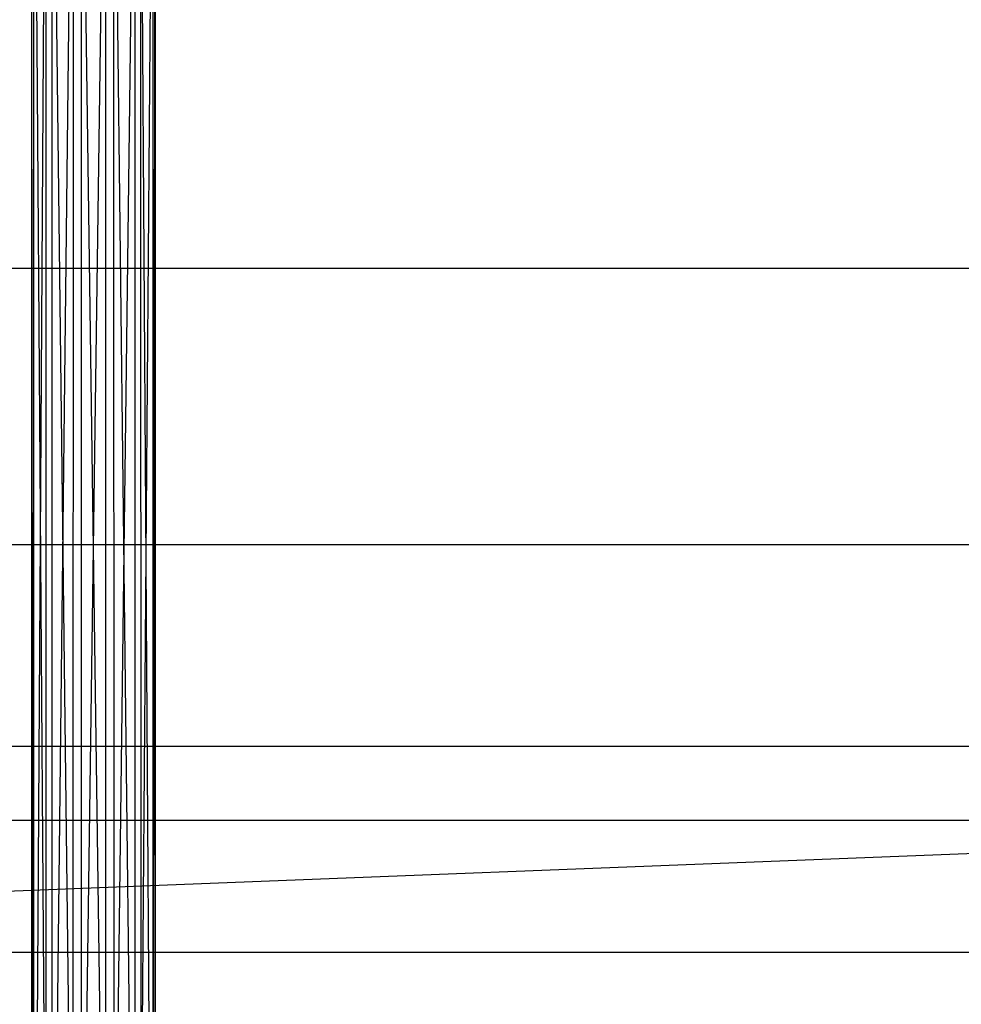
# Model space of a CAD drawing. Units: millimetres. Extents: x -298 to 2507, y -1378 to 2396.
# Drawn here: x 373 to 403, y 2039 to 2070 of the extents above; entities that cross this region are included whole.
import ezdxf

# ---------------------------------------------------------------- set-up
doc = ezdxf.new("R2010")
doc.units = ezdxf.units.MM
doc.header["$MEASUREMENT"] = 0

# ---------------------------------------------------------------- blocks, each defined once
blk = doc.blocks.new('New Object 1(26)')
at = {"linetype": 'Continuous', "ltscale": 1000}
for p, q in [((-741.808, 1472.092), (789.996, 1532.174)), ((-691.22, 1515.381), (-691.23, 1435.593)), ((-691.15, 1435.663), (-691.22, 1515.381)), ((-690.58, 1436.234), (-691.15, 1515.301)), ((-691.15, 1435.663), (-691.15, 1515.301)), ((-691.23, 1435.593), (-690.76, 1514.92)), ((-690.76, 1514.92), (-690.77, 1436.054)), ((-690.58, 1514.73), (-690.58, 1436.234)), ((-689.65, 1437.165), (-690.58, 1514.73)), ((-690.77, 1436.054), (-689.9, 1514.059)), ((-689.9, 1514.059), (-689.91, 1436.915)), ((-689.65, 1513.799), (-689.65, 1437.165)), ((-688.609, 1438.197), (-689.65, 1513.799)), ((-689.91, 1436.915), (-688.869, 1513.028)), ((-688.869, 1513.028), (-688.879, 1437.946)), ((-688.619, 1512.757), (-688.609, 1438.197)), ((-687.749, 1439.058), (-688.619, 1512.757)), ((-688.879, 1437.946), (-687.939, 1512.096)), ((-687.939, 1512.096), (-687.949, 1438.878)), ((-687.759, 1511.896), (-687.749, 1439.058)), ((-687.299, 1439.518), (-687.759, 1511.896)), ((-687.949, 1438.878), (-687.369, 1511.516)), ((-687.369, 1511.516), (-687.369, 1439.448)), ((-687.369, 1439.448), (-687.299, 1511.446)), ((-687.299, 1511.446), (-687.299, 1439.518)), ((-741.868, 1493.812), (-236.192, 1493.812)), ((-741.868, 1493.812), (-254.698, 1493.812)), ((-741.868, 1485.05), (-237.432, 1485.05)), ((-741.868, 1485.05), (-253.458, 1485.05)), ((-741.868, 1478.641), (-240.813, 1478.641)), ((-741.868, 1478.641), (-250.067, 1478.641)), ((-245.445, 1476.288), (-741.868, 1476.288)), ((729.975, 1472.092), (-741.808, 1472.092))]:
    blk.add_line(p, q, dxfattribs=at)

msp = doc.modelspace()

# ---------------------------------------------------------------- block references
at = {"linetype": 'Continuous', "ltscale": 1000, "zscale": 1000}
msp.add_blockref('New Object 1(26)', (1065.03, 568.675), dxfattribs=at)

doc.saveas('drawing.dxf')
